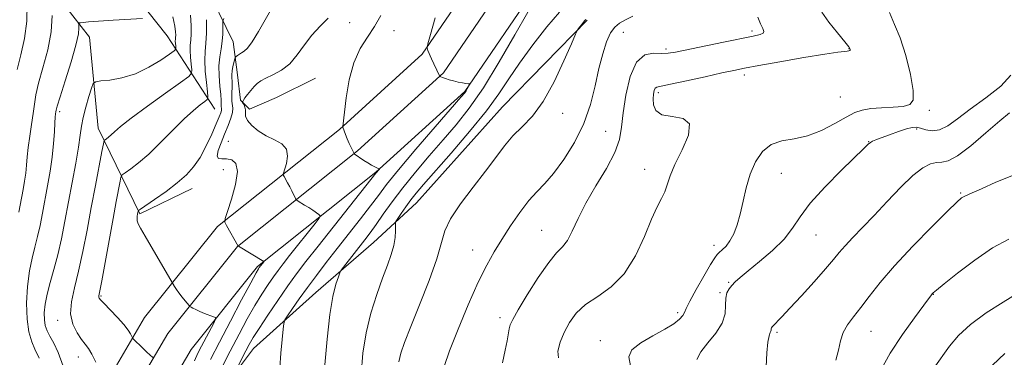
# Model space of a CAD drawing. Extents: x 2082300 to 2085200, y 309800 to 312700.
# Drawn here: x 2083169 to 2083431, y 312377 to 312467 of the extents above; entities that cross this region are included whole.
import ezdxf

# ---------------------------------------------------------------- set-up
doc = ezdxf.new("R2010")
doc.units = 0
doc.header["$MEASUREMENT"] = 0
for name, color, linetype, lineweight in [('BREAKLINE DTM HARD', 7, 'Continuous', 0), ('CONTOUR INDEX', 41, 'Continuous', 13), ('CONTOUR INTERMEDIATE', 44, 'Continuous', 0), ('SPOT ELEVATION DTM', 2, 'Continuous', 13)]:
    doc.layers.add(name, color=color, linetype=linetype, lineweight=lineweight)

msp = doc.modelspace()

# ---------------------------------------------------------------- linework, layer by layer
at = {"layer": 'BREAKLINE DTM HARD'}
for points in [[(2082500, 311765.999, 1045.213), (2082534.9, 311783.46, 1051.26), (2082586.62, 311811.29, 1062.26), (2082633.2, 311835.2, 1071.16), (2082693.21, 311868.53, 1082.36), (2082751.64, 311900.69, 1093.48), (2082812.44, 311932.83, 1105.58), (2082870.47, 311964.99, 1115.08), (2082929.7, 311998.32, 1126.39), (2082979.44, 312025.77, 1133.6), (2083029.18, 312048.88, 1138.73), (2083056.81, 312064.57, 1141.49), (2083076.6, 312089.74, 1145.86), (2083102.37, 312140.91, 1151.89), (2083125.8, 312201.15, 1158.2), (2083147.24, 312254.3, 1164.9), (2083171.85, 312314.15, 1175.23), (2083191.28, 312353.9, 1184.21), (2083208.31, 312383.02, 1189.1), (2083226.91, 312406.22, 1191.98), (2083258.91, 312431.75, 1196.12), (2083281.83, 312452.58, 1198.09), (2083300.83, 312480.51, 1199.71), (2083306.6, 312500, 1199.825)], [(2082500, 311757.608, 1044.425), (2082538.36, 311776.8, 1051.06), (2082590.11, 311804.65, 1062.06), (2082636.73, 311828.58, 1070.96), (2082696.84, 311861.97, 1082.16), (2082755.2, 311894.09, 1093.28), (2082816.01, 311926.23, 1105.38), (2082874.13, 311958.44, 1114.88), (2082933.35, 311991.77, 1126.19), (2082982.84, 312019.08, 1133.4), (2083032.62, 312042.21, 1138.53), (2083061.79, 312058.78, 1141.29), (2083082.96, 312085.7, 1145.66), (2083109.23, 312137.86, 1151.69), (2083132.77, 312198.39, 1158), (2083154.19, 312251.47, 1164.7), (2083178.69, 312311.07, 1175.03), (2083197.9, 312350.36, 1184.01), (2083214.51, 312378.76, 1188.9), (2083232.24, 312400.88, 1191.78), (2083263.78, 312426.04, 1195.92), (2083287.53, 312447.63, 1197.89), (2083307.69, 312477.26, 1199.51), (2083314.42, 312500, 1199.639)], [(2082500, 311774.39, 1045.604), (2082531.44, 311790.12, 1051.06), (2082583.13, 311817.93, 1062.06), (2082629.67, 311841.82, 1070.96), (2082689.58, 311875.09, 1082.16), (2082748.08, 311907.29, 1093.28), (2082808.87, 311939.43, 1105.38), (2082866.81, 311971.54, 1114.88), (2082926.05, 312004.87, 1126.19), (2082976.04, 312032.46, 1133.4), (2083025.74, 312055.55, 1138.53), (2083051.83, 312070.36, 1141.29), (2083070.24, 312093.78, 1145.66), (2083095.51, 312143.96, 1151.69), (2083118.83, 312203.91, 1158), (2083140.29, 312257.13, 1164.7), (2083165.01, 312317.23, 1175.03), (2083184.66, 312357.44, 1184.01), (2083202.11, 312387.28, 1188.9), (2083221.58, 312411.56, 1191.78), (2083254.04, 312437.46, 1195.92), (2083276.13, 312457.53, 1197.89), (2083293.97, 312483.76, 1199.51), (2083298.78, 312500, 1199.61)], [(2083214.82, 312421.74, 1190.62), (2083200.83, 312414.99, 1190.18), (2083189.72, 312437.78, 1185.31), (2083187.4, 312462.13, 1182.75), (2083171.89, 312482.14, 1178.76), (2083160.268, 312500, 1174.35)], [(2083220.87, 312442.88, 1188.82), (2083208.16, 312462.47, 1182.91), (2083187.87, 312488.08, 1178.04), (2083180.707, 312500, 1176.383)], [(2083201.07, 312497.62, 1182.6), (2083218.18, 312476.42, 1187.94), (2083225.71, 312460.83, 1191.22), (2083226.89, 312452.04, 1192.89), (2083227.67, 312445.25, 1193.89), (2083230.05, 312442.85, 1194.41), (2083237.25, 312446.02, 1195.37), (2083247.64, 312451.18, 1195.13)], [(2083320.11, 312466.66, 1204.12), (2083297.57, 312443.47, 1203.1), (2083274.63, 312417.91, 1202.94), (2083263.17, 312407.3, 1201.05), (2083247.76, 312393.94, 1199.23), (2083231.16, 312379.01, 1196.83), (2083217.31, 312360.53, 1194.66), (2083207.39, 312336.12, 1191.43), (2083193.9, 312305.02, 1185.63), (2083182.39, 312277.85, 1178.7), (2083165.34, 312245.58, 1172.11), (2083153.05, 312220.78, 1165.81), (2083145.1, 312198.73, 1163.52), (2083137.55, 312175.1, 1162.5), (2083128.8, 312150.29, 1160.6), (2083119.27, 312125.09, 1157.73), (2083112.91, 312108.16, 1155.01), (2083101.82, 312088.09, 1152.33), (2083087.18, 312070, 1149.57), (2083073.34, 312055.46, 1147.16), (2083060.69, 312040.91, 1144.56), (2083046.46, 312028.34, 1142.83), (2083031.06, 312017.74, 1140.54)]]:
    msp.add_polyline3d(points, dxfattribs=at)
at = {"layer": 'CONTOUR INDEX', "flags": 128}
for points, elevation in [([(2083177.484, 312467.904), (2083177.208, 312463.556), (2083176.28, 312458.729), (2083175.016, 312453.956), (2083173.855, 312449.829), (2083173.126, 312446.735), (2083172.711, 312444.256), (2083172.377, 312441.773), (2083171.951, 312438.836), (2083171.481, 312435.67), (2083171.077, 312432.671), (2083170.812, 312430.13), (2083170.62, 312427.922), (2083170.405, 312425.82), (2083170.093, 312423.647), (2083169.711, 312421.441), (2083168.937, 312417.282), (2083168.57, 312415.421)], 1180), ([(2083304.307, 312468.778), (2083300.844, 312462.699), (2083296.686, 312455.491), (2083292.472, 312448.607), (2083288.688, 312443.137), (2083285.196, 312438.732), (2083281.707, 312434.685), (2083278.026, 312430.447), (2083274.348, 312426.111), (2083270.963, 312421.935), (2083268.102, 312418.14), (2083265.747, 312414.829), (2083263.822, 312412.072), (2083262.231, 312409.877), (2083260.809, 312408.009), (2083255.177, 312400.756), (2083254.527, 312399.884), (2083254.165, 312399.209), (2083253.78, 312398.155), (2083253.139, 312396.183), (2083252.322, 312392.924), (2083251.487, 312388.05), (2083250.767, 312381.54), (2083250.209, 312374.612)], 1200), ([(2083382.668, 312468.786), (2083384.594, 312466.091), (2083386.854, 312463.23), (2083388.781, 312460.866), (2083389.871, 312459.487), (2083390.268, 312458.884), (2083390.282, 312458.674), (2083390.158, 312458.541), (2083389.906, 312458.43), (2083389.474, 312458.352), (2083388.693, 312458.284), (2083386.937, 312458.082), (2083383.462, 312457.568), (2083377.916, 312456.643), (2083371.511, 312455.526), (2083365.853, 312454.514), (2083362.051, 312453.812), (2083359.237, 312453.246), (2083356.051, 312452.547), (2083351.565, 312451.544), (2083346.59, 312450.444), (2083342.373, 312449.547), (2083339.844, 312449.06), (2083338.678, 312448.798), (2083338.236, 312448.483), (2083337.984, 312447.88), (2083337.814, 312446.934), (2083337.725, 312445.636), (2083337.792, 312444.047), (2083338.398, 312442.501), (2083340, 312441.403), (2083342.764, 312440.937), (2083345.675, 312440.421), (2083347.424, 312438.952), (2083347.106, 312435.938), (2083345.433, 312432.022), (2083343.519, 312428.154), (2083342.233, 312425.082), (2083341.449, 312422.735), (2083340.795, 312420.836), (2083339.95, 312419.054), (2083338.806, 312416.836), (2083337.304, 312413.576), (2083335.385, 312408.941), (2083332.981, 312403.716), (2083330.022, 312398.961), (2083326.532, 312395.462), (2083322.918, 312392.909), (2083319.682, 312390.716), (2083317.205, 312388.403), (2083315.386, 312385.919), (2083314.004, 312383.318), (2083312.922, 312380.697), (2083312.332, 312378.328), (2083312.512, 312376.525)], 1210), ([(2083223.258, 312467.13), (2083222.964, 312466.421), (2083222.947, 312465.702), (2083222.983, 312464.499), (2083222.967, 312462.867), (2083222.818, 312460.995), (2083222.502, 312459.023), (2083222.149, 312456.887), (2083221.936, 312454.475), (2083221.98, 312451.758), (2083222.185, 312449.055), (2083222.397, 312446.772), (2083222.5, 312445.21), (2083222.539, 312443.689), (2083222.629, 312442.979), (2083222.593, 312442.569), (2083222.408, 312441.932), (2083221.978, 312440.823), (2083221.201, 312438.974), (2083220.018, 312436.254), (2083218.534, 312433.086), (2083216.897, 312430.031), (2083215.19, 312427.503), (2083213.242, 312425.336), (2083210.813, 312423.218), (2083207.818, 312420.95), (2083204.769, 312418.795), (2083200.985, 312416.212), (2083200.483, 312415.842), (2083200.395, 312415.704), (2083200.236, 312414.854), (2083200.149, 312414.328), (2083200.101, 312413.712), (2083200.153, 312413.055), (2083200.394, 312412.319), (2083201.019, 312411.122), (2083202.249, 312408.995), (2083210.101, 312395.585), (2083210.588, 312394.803), (2083211.256, 312393.833), (2083212.085, 312392.747), (2083212.926, 312391.707), (2083213.98, 312390.449), (2083214.213, 312390.231), (2083214.493, 312390.061), (2083214.99, 312389.787), (2083215.753, 312389.4), (2083216.798, 312388.925), (2083218.095, 312388.398), (2083220.459, 312387.51), (2083221.011, 312387.246), (2083221.031, 312386.804), (2083220.538, 312385.806), (2083217.267, 312379.611), (2083216.333, 312377.768), (2083215.433, 312375.706)], 1190), ([(2083432.552, 312408.203), (2083428.234, 312405.867), (2083423.482, 312402.627), (2083418.894, 312399.138), (2083415.286, 312396.245), (2083413.238, 312394.57), (2083412.388, 312393.851), (2083412.141, 312393.606), (2083411.934, 312393.339), (2083409.884, 312390.6), (2083407.375, 312387.223), (2083404.202, 312382.752), (2083400.933, 312377.733), (2083398.074, 312372.643)], 1220)]:
    msp.add_lwpolyline(points, dxfattribs=dict(at, elevation=elevation))
at = {"layer": 'CONTOUR INTERMEDIATE', "flags": 128}
for points, elevation in [([(2083170.772, 312471.125), (2083170.733, 312466.352), (2083170.092, 312461.749), (2083169.099, 312457.434), (2083168.123, 312453.448)], 1178), ([(2083236.389, 312470.477), (2083232.504, 312463.598), (2083230.824, 312460.838), (2083229.572, 312459.189), (2083228.671, 312458.381), (2083227.977, 312457.969), (2083227.379, 312457.591), (2083226.884, 312457.228), (2083226.531, 312456.945), (2083226.335, 312456.767), (2083226.22, 312456.547), (2083226.088, 312456.099), (2083225.871, 312455.293), (2083225.629, 312454.239), (2083225.452, 312453.107), (2083225.402, 312452.016), (2083225.442, 312449.581), (2083225.345, 312446.446), (2083225.368, 312445.061), (2083225.61, 312443.146), (2083225.513, 312442.041), (2083225.077, 312440.468), (2083224.356, 312438.488), (2083223.45, 312436.242), (2083222.488, 312433.91), (2083221.718, 312431.819), (2083221.414, 312430.338), (2083221.775, 312429.701), (2083222.687, 312429.615), (2083223.956, 312429.653), (2083225.351, 312429.391), (2083226.478, 312428.4), (2083226.906, 312426.257), (2083226.368, 312422.791), (2083225.27, 312418.853), (2083224.188, 312415.551), (2083223.59, 312413.671), (2083223.522, 312412.709), (2083223.929, 312411.843), (2083227.062, 312406.349), (2083227.104, 312406.321), (2083233.862, 312402.255), (2083233.894, 312402.221), (2083233.868, 312402.16), (2083232.66, 312400.61), (2083232.453, 312400.281), (2083231.833, 312399.171), (2083230.415, 312396.54), (2083227.979, 312391.969), (2083224.982, 312386.307), (2083222.048, 312380.718), (2083219.665, 312376.099)], 1192), ([(2083209.651, 312467.548), (2083210.171, 312465.037), (2083210.374, 312463.525), (2083210.397, 312462.641), (2083210.361, 312462.052), (2083210.316, 312461.577), (2083210.298, 312461.073), (2083210.331, 312460.445), (2083210.393, 312459.794), (2083210.454, 312459.269), (2083210.423, 312458.932), (2083209.973, 312458.497), (2083208.718, 312457.59), (2083206.399, 312455.989), (2083203.266, 312454.068), (2083199.696, 312452.354), (2083196.078, 312451.249), (2083192.836, 312450.67), (2083190.408, 312450.41), (2083189.068, 312450.226), (2083188.437, 312449.728), (2083187.976, 312448.49), (2083187.274, 312446.255), (2083186.441, 312443.451), (2083185.717, 312440.677), (2083185.264, 312438.317), (2083184.928, 312435.911), (2083184.476, 312432.784), (2083183.738, 312428.473), (2083182.797, 312423.359), (2083180.857, 312412.983), (2083179.937, 312408.313), (2083178.969, 312404.026), (2083177.923, 312400.124), (2083176.912, 312396.618), (2083176.089, 312393.521), (2083175.572, 312390.841), (2083175.351, 312388.568), (2083175.382, 312386.692), (2083175.634, 312385.16), (2083176.121, 312383.77), (2083176.869, 312382.283), (2083177.886, 312380.44), (2083179.105, 312377.908), (2083180.439, 312374.332)], 1184), ([(2083214.348, 312467.946), (2083214.498, 312465.235), (2083214.503, 312462.954), (2083214.399, 312461.284), (2083214.272, 312459.937), (2083214.221, 312458.508), (2083214.314, 312456.729), (2083214.491, 312454.884), (2083214.664, 312453.396), (2083214.646, 312452.491), (2083213.864, 312451.607), (2083211.645, 312449.987), (2083207.648, 312447.146), (2083202.842, 312443.693), (2083198.527, 312440.509), (2083195.692, 312438.277), (2083194.093, 312436.885), (2083193.177, 312436.019), (2083192.488, 312435.417), (2083191.947, 312435.001), (2083191.575, 312434.742), (2083191.356, 312434.497), (2083191.135, 312433.675), (2083190.723, 312431.57), (2083188.995, 312422.499), (2083187.891, 312416.607), (2083186.779, 312410.616), (2083185.664, 312404.877), (2083184.528, 312399.677), (2083183.412, 312395.235), (2083182.583, 312391.481), (2083182.37, 312388.275), (2083182.974, 312385.508), (2083184.095, 312383.207), (2083185.308, 312381.431), (2083186.289, 312380.152), (2083187.131, 312378.994), (2083188.029, 312377.491), (2083189.108, 312375.36)], 1186), ([(2083265.114, 312467.854), (2083263.425, 312464.978), (2083261.504, 312462.138), (2083259.577, 312459.049), (2083257.904, 312455.292), (2083256.686, 312450.678), (2083255.882, 312445.951), (2083255.392, 312442.086), (2083254.95, 312438.308), (2083254.99, 312438.128), (2083255.345, 312437.082), (2083255.691, 312436.137), (2083256.145, 312434.998), (2083256.687, 312433.76), (2083257.98, 312431.03), (2083258.014, 312430.991), (2083260.582, 312429.229), (2083261.658, 312428.535), (2083262.637, 312427.959), (2083263.454, 312427.521), (2083264.725, 312426.916), (2083264.701, 312426.87), (2083263.787, 312425.785), (2083248.347, 312406.318), (2083245.131, 312402.217), (2083242.652, 312398.957), (2083240.297, 312395.7), (2083237.63, 312391.864), (2083234.925, 312387.869), (2083232.633, 312384.392), (2083231.071, 312381.906), (2083230.025, 312380.088), (2083229.145, 312378.414), (2083226.455, 312373.115)], 1196), ([(2083279.592, 312467.272), (2083278.331, 312462.819), (2083277.646, 312460.323), (2083277.473, 312459.219), (2083277.662, 312458.56), (2083278.616, 312456.346), (2083279.197, 312455.028), (2083280.788, 312451.641), (2083280.833, 312451.604), (2083280.916, 312451.565), (2083281.133, 312451.48), (2083281.584, 312451.316), (2083282.339, 312451.058), (2083283.34, 312450.741), (2083284.499, 312450.418), (2083285.718, 312450.131), (2083286.858, 312449.902), (2083287.772, 312449.744), (2083288.352, 312449.663), (2083288.662, 312449.637), (2083288.805, 312449.638), (2083288.864, 312449.628), (2083288.838, 312449.538), (2083288.153, 312448.305), (2083287.853, 312447.799), (2083287.488, 312447.291), (2083286.442, 312446.053), (2083279.625, 312438.185), (2083274.453, 312432.171), (2083269.793, 312426.658), (2083266.626, 312422.748), (2083264.441, 312419.885), (2083262.353, 312417.098), (2083259.687, 312413.645), (2083253.451, 312405.713), (2083250.542, 312401.984), (2083247.905, 312398.537), (2083245.506, 312395.303), (2083243.344, 312392.272), (2083241.539, 312389.663), (2083240.243, 312387.755), (2083239.538, 312386.644), (2083239.227, 312385.709), (2083239.042, 312384.151), (2083238.775, 312381.395), (2083238.445, 312377.785), (2083238.13, 312373.891)], 1198), ([(2083312.766, 312468.759), (2083309.392, 312464.859), (2083305.606, 312460.031), (2083302.089, 312455.196), (2083299.269, 312451.001), (2083296.591, 312446.993), (2083293.25, 312442.443), (2083288.749, 312436.917), (2083283.809, 312431.153), (2083276.463, 312422.762), (2083274.532, 312420.486), (2083273.112, 312418.678), (2083271.768, 312416.821), (2083270.553, 312415.057), (2083269.638, 312413.694), (2083269.141, 312412.912), (2083268.967, 312412.386), (2083268.965, 312411.668), (2083268.989, 312410.405), (2083268.903, 312408.642), (2083268.572, 312406.522), (2083267.892, 312404.125), (2083266.874, 312401.283), (2083265.556, 312397.764), (2083264.015, 312393.424), (2083262.466, 312388.462), (2083261.157, 312383.162), (2083260.284, 312377.727), (2083259.814, 312372.033)], 1202), ([(2083332.258, 312467.742), (2083330.32, 312466.728), (2083328.747, 312465.84), (2083327.47, 312464.801), (2083326.356, 312463.237), (2083325.296, 312460.85), (2083324.266, 312457.644), (2083323.266, 312453.703), (2083322.248, 312449.137), (2083320.982, 312444.162), (2083319.192, 312439.024), (2083316.722, 312433.991), (2083313.893, 312429.422), (2083311.145, 312425.703), (2083308.8, 312423.032), (2083306.696, 312420.865), (2083304.554, 312418.473), (2083302.178, 312415.329), (2083299.712, 312411.718), (2083297.385, 312408.128), (2083295.334, 312404.839), (2083293.34, 312401.291), (2083291.092, 312396.718), (2083288.418, 312390.692), (2083285.687, 312384.147), (2083283.406, 312378.357), (2083281.969, 312374.247)], 1206), ([(2083365.66, 312467.477), (2083366.362, 312465.628), (2083366.937, 312464.426), (2083367.22, 312463.659), (2083367.044, 312463.166), (2083366.208, 312462.782), (2083364.369, 312462.344), (2083356.439, 312460.73), (2083343.628, 312458.08), (2083341.69, 312457.797), (2083339.973, 312457.79), (2083337.842, 312457.873), (2083335.487, 312457.356), (2083333.3, 312455.417), (2083331.601, 312451.571), (2083330.411, 312446.665), (2083329.678, 312441.88), (2083329.267, 312438.072), (2083328.718, 312434.806), (2083327.491, 312431.323), (2083325.245, 312427.078), (2083322.445, 312422.385), (2083319.755, 312417.772), (2083317.686, 312413.702), (2083316.134, 312410.363), (2083314.84, 312407.877), (2083313.543, 312406.189), (2083311.971, 312404.539), (2083309.853, 312401.991), (2083307.07, 312397.968), (2083304.131, 312393.33), (2083301.7, 312389.296), (2083300.265, 312386.762), (2083299.607, 312385.326), (2083299.332, 312384.265), (2083298.77, 312381.095), (2083298.268, 312378.538), (2083297.577, 312375.177)], 1208), ([(2083400.767, 312468.658), (2083402.098, 312465.463), (2083403.586, 312461.933), (2083405.079, 312457.246), (2083406.329, 312452.179), (2083407.061, 312447.91), (2083407.037, 312445.317), (2083406.157, 312444.092), (2083404.354, 312443.631), (2083401.672, 312443.411), (2083398.599, 312443.245), (2083395.733, 312443.03), (2083393.478, 312442.652), (2083391.472, 312441.958), (2083389.158, 312440.782), (2083386.132, 312439.072), (2083382.591, 312437.226), (2083378.883, 312435.754), (2083375.32, 312434.971), (2083372.057, 312434.42), (2083369.216, 312433.446), (2083366.884, 312431.55), (2083365.034, 312428.83), (2083363.607, 312425.539), (2083362.532, 312421.933), (2083361.678, 312418.293), (2083360.901, 312414.903), (2083360.079, 312411.998), (2083359.179, 312409.613), (2083358.195, 312407.731), (2083357.143, 312406.325), (2083356.139, 312405.322), (2083355.326, 312404.636), (2083354.755, 312404.101), (2083354.119, 312403.218), (2083353.022, 312401.406), (2083351.23, 312398.345), (2083349.179, 312394.758), (2083347.469, 312391.627), (2083346.523, 312389.676), (2083346.052, 312388.595), (2083345.592, 312387.812), (2083344.723, 312386.852), (2083343.206, 312385.627), (2083340.851, 312384.143), (2083337.655, 312382.425), (2083334.388, 312380.567), (2083332.01, 312378.682), (2083331.215, 312376.776), (2083331.632, 312374.426)], 1212), ([(2083201.553, 312467.09), (2083193.688, 312466.618), (2083189.792, 312466.366), (2083187.183, 312466.172), (2083185.715, 312466.037), (2083184.983, 312465.953), (2083184.635, 312465.89), (2083184.525, 312465.738), (2083184.56, 312465.366), (2083184.616, 312464.583), (2083184.451, 312462.954), (2083183.795, 312459.984), (2083182.502, 312455.479), (2083180.937, 312450.451), (2083179.586, 312446.209), (2083178.819, 312443.727), (2083178.515, 312442.613), (2083178.431, 312442.136), (2083178.365, 312441.641), (2083178.279, 312440.766), (2083178.175, 312439.223), (2083178.045, 312436.814), (2083177.833, 312433.696), (2083177.473, 312430.114), (2083176.925, 312426.301), (2083176.255, 312422.43), (2083174.897, 312415.132), (2083174.254, 312411.867), (2083173.577, 312408.869), (2083172.84, 312406.074), (2083172.098, 312403.157), (2083171.427, 312399.728), (2083170.909, 312395.56), (2083170.647, 312391.082), (2083170.753, 312386.887), (2083171.282, 312383.456), (2083172.061, 312380.814), (2083172.861, 312378.878), (2083174.014, 312376.417)], 1182), ([(2083218.628, 312466.776), (2083218.611, 312463.191), (2083218.438, 312460.494), (2083218.229, 312458.295), (2083218.144, 312455.944), (2083218.297, 312453.014), (2083218.589, 312449.975), (2083218.874, 312447.523), (2083219.004, 312446.144), (2083218.826, 312445.476), (2083218.188, 312444.946), (2083216.961, 312444.052), (2083215.118, 312442.566), (2083212.652, 312440.334), (2083209.623, 312437.323), (2083206.346, 312433.989), (2083203.199, 312430.916), (2083200.509, 312428.568), (2083198.403, 312426.946), (2083196.953, 312425.935), (2083196.171, 312425.354), (2083195.809, 312424.759), (2083195.559, 312423.637), (2083194.543, 312418.267), (2083193.694, 312413.677), (2083190.662, 312397.032), (2083189.915, 312393.062), (2083189.877, 312392.708), (2083189.965, 312392.469), (2083190.362, 312391.987), (2083191.311, 312390.993), (2083192.934, 312389.333), (2083194.857, 312387.325), (2083196.584, 312385.405), (2083197.732, 312383.925), (2083198.372, 312382.9), (2083198.862, 312381.901), (2083199.103, 312381.593), (2083201.643, 312379.059), (2083202.696, 312378.038), (2083203.469, 312377.319), (2083204.266, 312376.64)], 1188), ([(2083251.026, 312467.211), (2083248.889, 312465.029), (2083246.703, 312462.68), (2083244.721, 312460.034), (2083242.828, 312457.357), (2083240.818, 312455.01), (2083238.575, 312453.267), (2083236.337, 312452.041), (2083234.432, 312451.158), (2083233.089, 312450.447), (2083232.141, 312449.754), (2083231.322, 312448.933), (2083230.436, 312447.899), (2083229.568, 312446.81), (2083228.871, 312445.886), (2083228.459, 312445.294), (2083228.271, 312444.98), (2083228.208, 312444.836), (2083228.191, 312444.759), (2083228.234, 312444.652), (2083228.62, 312444.015), (2083228.874, 312443.437), (2083229.008, 312442.737), (2083228.974, 312441.944), (2083229.031, 312441.012), (2083229.518, 312439.881), (2083230.681, 312438.531), (2083232.408, 312437.108), (2083234.497, 312435.798), (2083236.709, 312434.709), (2083238.66, 312433.617), (2083239.929, 312432.221), (2083240.243, 312430.349), (2083239.918, 312428.356), (2083239.126, 312425.808), (2083239.093, 312425.337), (2083239.292, 312424.913), (2083240.213, 312423.27), (2083240.798, 312422.178), (2083241.37, 312421.055), (2083242.46, 312418.84), (2083242.679, 312418.6), (2083243.083, 312418.342), (2083244.779, 312417.312), (2083245.868, 312416.622), (2083246.948, 312415.904), (2083248.608, 312414.755), (2083248.933, 312414.411), (2083248.663, 312413.795), (2083247.568, 312412.379), (2083240.768, 312403.809), (2083239.037, 312401.604), (2083237.719, 312399.871), (2083236.479, 312398.155), (2083235.042, 312396.072), (2083233.379, 312393.52), (2083231.524, 312390.466), (2083229.501, 312386.889), (2083227.308, 312382.811), (2083224.938, 312378.261), (2083222.437, 312373.375)], 1194), ([(2083319.761, 312466.813), (2083319.436, 312466.445), (2083318.921, 312465.808), (2083317.846, 312464.432), (2083317.516, 312463.947), (2083317.017, 312462.884), (2083315.92, 312460.333), (2083313.932, 312455.762), (2083311.293, 312450.163), (2083308.377, 312444.906), (2083305.509, 312441.023), (2083302.805, 312438.189), (2083300.332, 312435.741), (2083298.085, 312433.101), (2083295.774, 312430.028), (2083293.039, 312426.368), (2083289.703, 312422.086), (2083286.323, 312417.647), (2083283.641, 312413.637), (2083282.133, 312410.378), (2083280.015, 312402.926), (2083277.946, 312397.126), (2083275.41, 312390.662), (2083273.069, 312384.844), (2083271.435, 312380.649), (2083270.438, 312377.748), (2083269.857, 312375.483)], 1204), ([(2083433.1, 312451.997), (2083430.405, 312449.042), (2083426.386, 312445.878), (2083422.227, 312442.866), (2083418.867, 312440.326), (2083416.255, 312438.439), (2083414.09, 312437.347), (2083412.136, 312437.102), (2083410.411, 312437.397), (2083408.995, 312437.833), (2083407.891, 312438.074), (2083406.78, 312438.021), (2083405.266, 312437.633), (2083403.107, 312436.916), (2083400.686, 312436.048), (2083398.541, 312435.253), (2083397.08, 312434.696), (2083396.19, 312434.318), (2083395.624, 312434.003), (2083395.075, 312433.561), (2083393.982, 312432.514), (2083387.966, 312426.637), (2083383.546, 312422.156), (2083379.59, 312417.765), (2083376.886, 312414.145), (2083374.868, 312411.097), (2083372.63, 312408.203), (2083369.544, 312405.173), (2083366.09, 312402.238), (2083363.026, 312399.759), (2083360.922, 312397.991), (2083359.605, 312396.774), (2083358.713, 312395.844), (2083357.963, 312394.95), (2083357.381, 312393.891), (2083357.071, 312392.483), (2083357.036, 312390.591), (2083356.878, 312388.304), (2083356.101, 312385.76), (2083354.403, 312383.108), (2083352.274, 312380.515), (2083350.401, 312378.156), (2083349.315, 312376.087)], 1214), ([(2083432.762, 312441.922), (2083430.106, 312439.747), (2083426.445, 312436.571), (2083422.418, 312433.145), (2083418.862, 312430.426), (2083416.388, 312429.096), (2083414.7, 312428.743), (2083413.273, 312428.679), (2083411.645, 312428.284), (2083409.599, 312427.208), (2083406.977, 312425.169), (2083403.718, 312422.036), (2083400.132, 312418.281), (2083396.62, 312414.529), (2083393.525, 312411.29), (2083390.941, 312408.614), (2083388.898, 312406.439), (2083387.332, 312404.624), (2083385.775, 312402.728), (2083383.663, 312400.234), (2083380.648, 312396.838), (2083377.241, 312393.094), (2083374.17, 312389.768), (2083371.999, 312387.452), (2083369.446, 312384.793), (2083369.256, 312384.548), (2083369.203, 312384.374), (2083369.2, 312384.163), (2083369.182, 312383.909), (2083369.096, 312383.627), (2083368.902, 312383.256), (2083368.63, 312382.432), (2083368.327, 312380.718), (2083368.042, 312377.834), (2083367.837, 312374.146)], 1216), ([(2083433.791, 312425.312), (2083429.066, 312423.419), (2083425.258, 312421.663), (2083422.793, 312420.542), (2083420.607, 312419.601), (2083419.938, 312419.185), (2083418.713, 312418.097), (2083416.211, 312415.67), (2083412.016, 312411.512), (2083406.925, 312406.329), (2083402.04, 312401.096), (2083398.216, 312396.609), (2083395.348, 312392.929), (2083393.085, 312389.934), (2083391.15, 312387.482), (2083389.553, 312385.345), (2083388.379, 312383.273), (2083387.642, 312381.053), (2083387.087, 312378.605), (2083386.39, 312375.888)], 1218), ([(2083434.759, 312393.665), (2083431.007, 312391.408), (2083426.515, 312388.506), (2083422.302, 312385.402), (2083419.133, 312382.444), (2083416.763, 312379.596), (2083412.541, 312373.728)], 1222), ([(2083431.452, 312377.667), (2083428.177, 312374.568)], 1224)]:
    msp.add_lwpolyline(points, dxfattribs=dict(at, elevation=elevation))
at = {"layer": 'SPOT ELEVATION DTM'}
for p in [(2083256.79, 312465.99, 1194.45), (2083268.59, 312463.86, 1197.05), (2083329.77, 312463.43, 1207.05), (2083364.04, 312463.72, 1207.65), (2083341.17, 312458.98, 1207.65), (2083389.95, 312459, 1209.95), (2083362, 312452.03, 1210.45), (2083339.1, 312447.27, 1210.35), (2083387.66, 312446.17, 1210.85), (2083179.49, 312442.2, 1182.35), (2083313.56, 312441.77, 1204.45), (2083411.37, 312442.55, 1212.35), (2083325.02, 312436.96, 1207.05), (2083407.96, 312437.56, 1214.25), (2083224.47, 312434.3, 1193.05), (2083395.19, 312434.26, 1213.95), (2083223.09, 312426.71, 1191.15), (2083335.43, 312426.86, 1209.35), (2083371.92, 312425.75, 1212.85), (2083419.7, 312420.52, 1217.85), (2083307.99, 312410.56, 1207.15), (2083381.11, 312409.28, 1214.85), (2083289.56, 312405.28, 1205.25), (2083353.94, 312406.56, 1211.45), (2083357.81, 312396.64, 1213.85), (2083355.56, 312393.95, 1213.85), (2083190.44, 312393.04, 1188.15), (2083412.43, 312393.47, 1220.05), (2083344.26, 312388.62, 1211.65), (2083178.97, 312386.54, 1185.55), (2083296.85, 312387.27, 1207.55), (2083370.72, 312383.36, 1216.25), (2083395.83, 312383.64, 1218.85), (2083323.64, 312381.13, 1211.45), (2083184.41, 312376.78, 1185.35)]:
    msp.add_point(p, dxfattribs=at)

doc.saveas('drawing.dxf')
